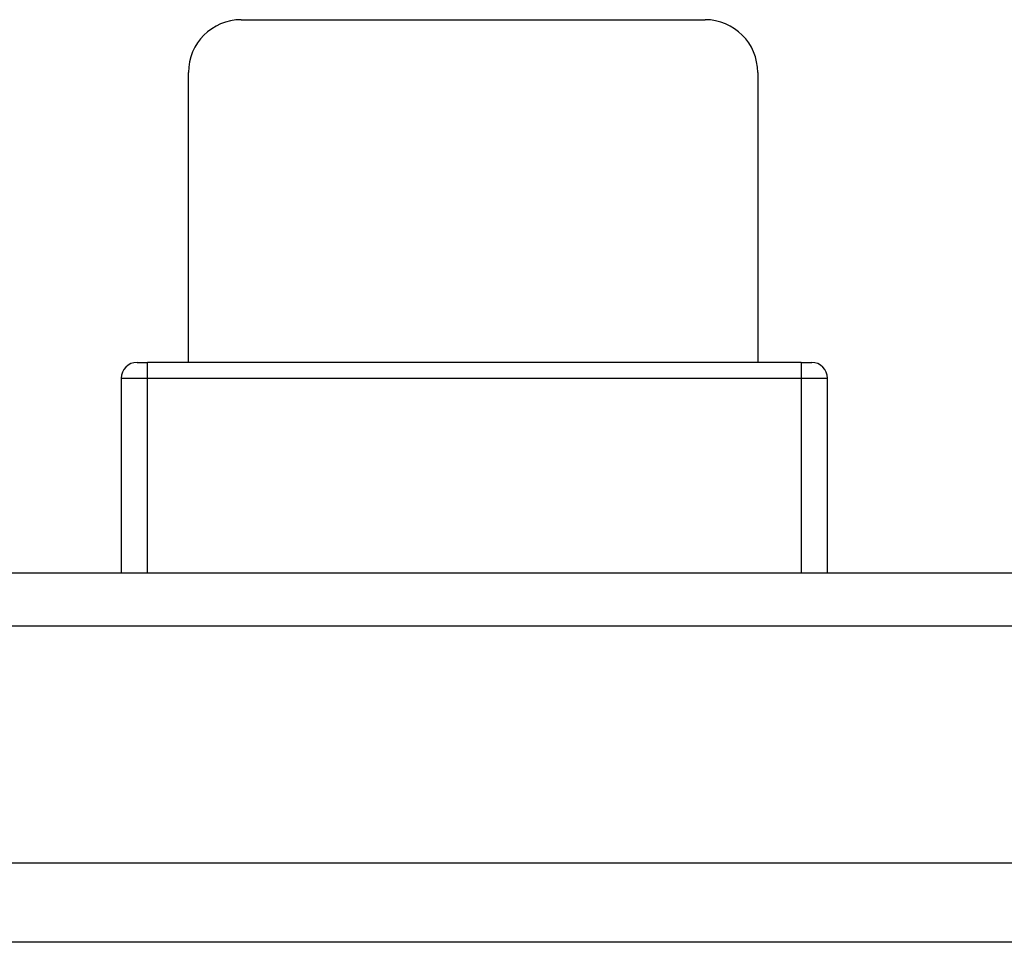
# Model space of a CAD drawing. Units: millimetres. Extents: x 10288 to 14171, y 11272 to 12980.
# Drawn here: x 10809 to 10819, y 11396 to 11405 of the extents above; entities that cross this region are included whole.
import ezdxf

# ---------------------------------------------------------------- set-up
doc = ezdxf.new("R2010")
doc.units = ezdxf.units.MM

msp = doc.modelspace()

# ---------------------------------------------------------------- linework, layer by layer
at = {"lineweight": 30}
for p, q in [((10811.3596, 11404.9177), (10815.7596, 11404.9177)), ((10810.8596, 11401.6676), (10810.8596, 11404.4177)), ((10816.2596, 11404.4177), (10816.2596, 11401.6676)), ((10810.3721, 11401.6677), (10810.4721, 11401.6677)), ((10810.4721, 11401.5177), (10810.4721, 11401.6677)), ((10816.6721, 11401.6677), (10810.4721, 11401.6677)), ((10816.6721, 11401.6677), (10816.6721, 11401.5177)), ((10816.6721, 11401.6677), (10816.7721, 11401.6677)), ((10810.2221, 11401.5177), (10810.4721, 11401.5177)), ((10810.2221, 11401.5177), (10810.2221, 11399.6677)), ((10810.4721, 11401.5177), (10816.6721, 11401.5177)), ((10810.4721, 11399.6677), (10810.4721, 11401.5177)), ((10816.6721, 11401.5177), (10816.6721, 11399.6677)), ((10816.6721, 11401.5177), (10816.9221, 11401.5177)), ((10816.9221, 11399.6677), (10816.9221, 11401.5177)), ((10829.7797, 11399.6677), (10797.0145, 11399.6677)), ((10797.0145, 11399.1677), (10829.7797, 11399.1677)), ((10831.6096, 11396.9177), (10795.7096, 11396.9177)), ((10831.6096, 11396.1677), (10795.7096, 11396.1677))]:
    msp.add_line(p, q, dxfattribs=at)
for centre, radius, start, end in [((10811.3596, 11404.4177), 0.5, 90, 180), ((10815.7596, 11404.4177), 0.5, 0, 90), ((10810.3721, 11401.5177), 0.15, 90, 180), ((10816.7721, 11401.5177), 0.15, 0, 90)]:
    msp.add_arc(centre, radius, start, end, dxfattribs=at)

doc.saveas('drawing.dxf')
